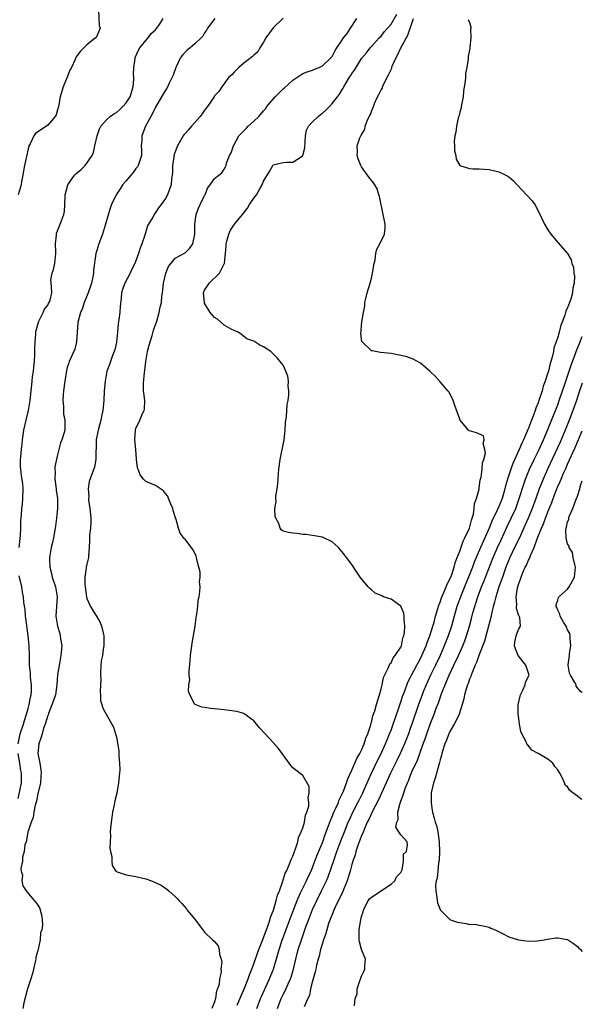
# Model space of a CAD drawing. Units: inches. Extents: x 2613000 to 2616000, y 1503000 to 1506000.
# Drawn here: x 2615885 to 2616000, y 1504472 to 1504673 of the extents above; entities that cross this region are included whole.
import ezdxf

# ---------------------------------------------------------------- set-up
doc = ezdxf.new("R2010")
doc.units = ezdxf.units.IN
doc.header["$MEASUREMENT"] = 0
doc.layers.add('LD26131503_2ft', color=205, linetype='Continuous')

msp = doc.modelspace()

# ---------------------------------------------------------------- linework, layer by layer
at = {"layer": 'LD26131503_2ft'}
for points, elevation in [([(2615901.35, 1504674.65), (2615901.52, 1504671.52), (2615901.73, 1504671), (2615901, 1504669.35), (2615900.88, 1504669.12), (2615900.77, 1504669), (2615899, 1504667.58), (2615897.69, 1504666.31), (2615897, 1504665.4), (2615896.84, 1504665.16), (2615896.6, 1504664.6), (2615895.84, 1504663), (2615895.55, 1504662.45), (2615894.98, 1504660.98), (2615894.17, 1504659), (2615893.88, 1504658.12), (2615893.55, 1504657), (2615893.18, 1504655), (2615893, 1504654.31), (2615892.7, 1504653.3), (2615892.56, 1504653), (2615891, 1504651.21), (2615888.51, 1504649.49), (2615888.16, 1504649), (2615887.4, 1504647.4), (2615887.18, 1504647), (2615887.14, 1504646.86), (2615887, 1504646.38), (2615886.27, 1504643), (2615886.1, 1504641.9), (2615885.91, 1504641), (2615885.69, 1504639.69), (2615885.59, 1504639), (2615885, 1504637)], 7846), ([(2615885.17, 1504565), (2615885.48, 1504567.48), (2615885.55, 1504569), (2615885.56, 1504570.44), (2615885.67, 1504571.67), (2615885.73, 1504573), (2615885.87, 1504573.87), (2615885.97, 1504575), (2615886.03, 1504577), (2615885.92, 1504578.08), (2615885.64, 1504579.64), (2615885.51, 1504581), (2615885.49, 1504581.49), (2615885.49, 1504583), (2615885.52, 1504583.52), (2615885.66, 1504585), (2615885.8, 1504586.2), (2615885.87, 1504587), (2615886.16, 1504589), (2615886.59, 1504591), (2615887.06, 1504593), (2615887.4, 1504595), (2615887.62, 1504597), (2615887.79, 1504598.21), (2615887.84, 1504599), (2615887.94, 1504599.94), (2615888.11, 1504601), (2615888.2, 1504601.8), (2615888.31, 1504603), (2615888.41, 1504604.41), (2615888.41, 1504605), (2615888.38, 1504605.62), (2615888.46, 1504607), (2615888.62, 1504608.62), (2615888.62, 1504609), (2615888.67, 1504609.33), (2615889.1, 1504611), (2615889.22, 1504611.22), (2615890.1, 1504613), (2615890.36, 1504613.64), (2615891, 1504614.5), (2615891.17, 1504614.83), (2615891.31, 1504615), (2615891.5, 1504615.5), (2615891.83, 1504617), (2615891.77, 1504618.23), (2615891.68, 1504619), (2615891.66, 1504619.66), (2615891.94, 1504621), (2615892.22, 1504621.78), (2615892.45, 1504623), (2615892.68, 1504625), (2615892.64, 1504625.36), (2615892.62, 1504627), (2615892.79, 1504628.79), (2615892.78, 1504629), (2615892.83, 1504629.17), (2615893, 1504629.62), (2615893.57, 1504631), (2615893.86, 1504631.86), (2615894.31, 1504633), (2615894.41, 1504633.59), (2615894.53, 1504635), (2615894.56, 1504636.56), (2615894.58, 1504637), (2615895.08, 1504639), (2615896.5, 1504641), (2615896.75, 1504641.25), (2615897.84, 1504642.16), (2615898.65, 1504643), (2615899, 1504643.43), (2615900.09, 1504645), (2615900.36, 1504645.64), (2615900.6, 1504647), (2615901.06, 1504649), (2615901.56, 1504650.44), (2615901.83, 1504651), (2615903, 1504652.31), (2615903.72, 1504653), (2615904.48, 1504653.52), (2615905, 1504653.82), (2615905.66, 1504654.34), (2615906.32, 1504655), (2615907, 1504655.77), (2615907.81, 1504657), (2615908.42, 1504659), (2615908.56, 1504660.56), (2615908.55, 1504661), (2615908.48, 1504661.52), (2615908.54, 1504663), (2615908.83, 1504664.83), (2615908.84, 1504665), (2615909.49, 1504666.51), (2615909.81, 1504667), (2615911, 1504668.47), (2615911.46, 1504669), (2615912.1, 1504669.9), (2615913, 1504670.65), (2615913.78, 1504671.78), (2615914.52, 1504673)], 7844), ([(2615925.07, 1504673), (2615923.6, 1504671), (2615923.41, 1504670.59), (2615923, 1504670.04), (2615922.62, 1504669.38), (2615922.29, 1504669), (2615921, 1504667.8), (2615920.08, 1504667), (2615919.47, 1504666.53), (2615919, 1504666.1), (2615918.48, 1504665.52), (2615918.1, 1504665), (2615917.24, 1504663.24), (2615917.11, 1504663), (2615916.58, 1504661.42), (2615916.41, 1504661), (2615915.77, 1504659.77), (2615915.28, 1504658.72), (2615915, 1504658.37), (2615914.24, 1504657), (2615913, 1504654.91), (2615912.39, 1504653.61), (2615912.01, 1504653), (2615910.93, 1504651), (2615910.18, 1504649), (2615910.17, 1504648.17), (2615910.07, 1504647), (2615910.13, 1504646.13), (2615910.11, 1504645), (2615909.47, 1504643), (2615909.29, 1504642.71), (2615909, 1504642.36), (2615908.42, 1504641.58), (2615907.98, 1504641), (2615907, 1504639.82), (2615906.23, 1504639), (2615905.76, 1504638.24), (2615904.95, 1504637), (2615904.02, 1504635), (2615903.71, 1504634.29), (2615902.78, 1504631), (2615902.17, 1504629), (2615901.43, 1504627), (2615901, 1504625.64), (2615900.82, 1504625), (2615900.36, 1504621.64), (2615900.35, 1504621), (2615900.24, 1504620.24), (2615899.93, 1504619), (2615899.28, 1504617), (2615898.46, 1504615), (2615898.11, 1504613.89), (2615897.67, 1504613), (2615897.2, 1504611.2), (2615897.17, 1504611), (2615897.17, 1504610.83), (2615897.01, 1504609), (2615896.89, 1504607), (2615896.53, 1504605.47), (2615895.38, 1504603), (2615895.29, 1504602.71), (2615895, 1504601.73), (2615894.85, 1504601.15), (2615894.52, 1504599), (2615894.23, 1504597), (2615894.16, 1504596.16), (2615894.1, 1504595), (2615894.23, 1504593.77), (2615894.26, 1504592.26), (2615894.52, 1504591), (2615894.48, 1504590.48), (2615894.47, 1504589), (2615894.31, 1504588.31), (2615893.9, 1504587), (2615893.62, 1504586.38), (2615893.28, 1504585), (2615893, 1504583.95), (2615892.49, 1504581.51), (2615892.47, 1504581), (2615892.5, 1504580.5), (2615892.45, 1504579), (2615892.73, 1504577), (2615892.73, 1504576.73), (2615892.98, 1504575), (2615892.98, 1504573.02), (2615892.8, 1504571), (2615892.59, 1504569.41), (2615892.56, 1504569), (2615892.18, 1504567), (2615891.96, 1504566.04), (2615891.69, 1504565), (2615891.35, 1504563), (2615891.35, 1504562.65), (2615891.43, 1504561), (2615891.76, 1504559.76), (2615891.93, 1504559), (2615892.6, 1504557), (2615892.95, 1504555), (2615892.66, 1504551), (2615892.98, 1504549), (2615893.48, 1504547.48), (2615893.57, 1504547), (2615893.63, 1504546.37), (2615893.86, 1504545), (2615893.71, 1504543), (2615893.39, 1504541.39), (2615893.02, 1504539.02), (2615892.88, 1504537), (2615892.57, 1504535), (2615892.21, 1504533.79), (2615891.15, 1504531.15), (2615891.08, 1504530.92), (2615891, 1504530.72), (2615890.49, 1504529), (2615890.18, 1504528.18), (2615889.86, 1504527), (2615889.7, 1504526.3), (2615889.2, 1504525), (2615889.02, 1504522.98), (2615889.4, 1504521), (2615889.64, 1504519.64), (2615889.65, 1504519), (2615889.64, 1504518.36), (2615889.52, 1504517), (2615889.05, 1504515.05), (2615889.04, 1504514.96), (2615889, 1504514.85), (2615888.71, 1504513.29), (2615888.43, 1504512.43), (2615888.17, 1504511), (2615888.05, 1504509.95), (2615887.62, 1504509), (2615887, 1504507.18), (2615886.96, 1504507), (2615886.71, 1504505.29), (2615886.59, 1504505), (2615886.36, 1504504.36), (2615886.22, 1504503), (2615885.85, 1504501.85), (2615885.87, 1504501), (2615885.51, 1504499.51), (2615885.61, 1504499), (2615885.85, 1504498.15), (2615885.74, 1504497), (2615885.97, 1504495.97), (2615886.65, 1504495), (2615886.78, 1504494.78), (2615888.26, 1504493), (2615888.61, 1504492.61), (2615889, 1504492.06), (2615889.37, 1504491.37), (2615889.44, 1504491), (2615889.84, 1504489.84), (2615889.85, 1504489), (2615889.97, 1504487.97), (2615889.8, 1504487), (2615889.57, 1504486.43), (2615889.45, 1504485), (2615889.05, 1504483.05), (2615889, 1504482.83), (2615888.57, 1504481.43), (2615888.56, 1504481), (2615888.48, 1504480.48), (2615887.88, 1504478.12), (2615887.55, 1504477), (2615886.9, 1504475), (2615886.15, 1504472.15), (2615885.96, 1504471)], 7842), ([(2615939, 1504673.01), (2615937, 1504671.1), (2615935.5, 1504669), (2615935, 1504668.14), (2615934.23, 1504667), (2615933.82, 1504666.18), (2615933, 1504665.46), (2615932.79, 1504665.21), (2615931, 1504663.85), (2615930, 1504663), (2615929.52, 1504662.48), (2615929, 1504662), (2615928.53, 1504661.47), (2615927.92, 1504661), (2615926.51, 1504659), (2615925.9, 1504658.1), (2615925, 1504657.16), (2615924.93, 1504657), (2615923.59, 1504655), (2615923.33, 1504654.67), (2615923, 1504654.3), (2615922.47, 1504653.53), (2615922.06, 1504653), (2615921, 1504651.72), (2615920.3, 1504651), (2615919.74, 1504650.26), (2615919, 1504649.48), (2615918.78, 1504649.22), (2615918.6, 1504649), (2615918.1, 1504648.1), (2615917.45, 1504647), (2615917, 1504645.8), (2615916.81, 1504645.19), (2615916.48, 1504643), (2615916.47, 1504641.53), (2615916.38, 1504641), (2615916.23, 1504640.23), (2615916.15, 1504639), (2615915.85, 1504638.15), (2615915.4, 1504637), (2615915, 1504636.25), (2615914.16, 1504635), (2615913.63, 1504634.37), (2615913, 1504633.39), (2615912.82, 1504633.18), (2615912.45, 1504632.46), (2615911.56, 1504631), (2615911.36, 1504630.64), (2615910.79, 1504628.79), (2615910.19, 1504627), (2615909.87, 1504626.13), (2615909.51, 1504625), (2615909, 1504623.55), (2615908.76, 1504623), (2615908.16, 1504621.84), (2615907.79, 1504621), (2615906.76, 1504619), (2615906.29, 1504617.71), (2615906.07, 1504617), (2615906, 1504616), (2615905.78, 1504614.22), (2615905.69, 1504613), (2615905.49, 1504611.49), (2615905.34, 1504610.66), (2615905.22, 1504609), (2615905.05, 1504606.95), (2615904.66, 1504605.34), (2615904.57, 1504605), (2615904.24, 1504604.24), (2615903.8, 1504603), (2615903.62, 1504602.38), (2615903.08, 1504601), (2615903, 1504600.61), (2615902.7, 1504599), (2615902.54, 1504597), (2615902.44, 1504595), (2615902.29, 1504593.71), (2615902.24, 1504593), (2615902.07, 1504592.07), (2615901.85, 1504591), (2615901.31, 1504589), (2615900.91, 1504587), (2615900.89, 1504585.11), (2615900.85, 1504584.85), (2615900.85, 1504583), (2615900.58, 1504581.42), (2615899.98, 1504579.98), (2615899.48, 1504578.52), (2615899.24, 1504577), (2615899.42, 1504575.42), (2615899.34, 1504575), (2615899.33, 1504574.67), (2615899.62, 1504573), (2615899.75, 1504571.75), (2615899.8, 1504571), (2615899.82, 1504570.18), (2615899.72, 1504569), (2615899.55, 1504567.55), (2615899.53, 1504567), (2615899.54, 1504566.46), (2615899.46, 1504565), (2615899.3, 1504563.3), (2615899.31, 1504563), (2615899.28, 1504562.72), (2615899, 1504561.61), (2615898.87, 1504561), (2615898.86, 1504560.86), (2615898.58, 1504559), (2615898.58, 1504557.42), (2615898.62, 1504557), (2615898.9, 1504555), (2615899, 1504554.64), (2615899.7, 1504553), (2615900.19, 1504552.19), (2615900.95, 1504551), (2615901.72, 1504549.72), (2615901.99, 1504549), (2615902.21, 1504548.21), (2615902.43, 1504547), (2615902.44, 1504545), (2615902.3, 1504544.3), (2615902.16, 1504543), (2615901.93, 1504541.93), (2615901.74, 1504539.74), (2615901.76, 1504539), (2615901.86, 1504538.14), (2615901.8, 1504537), (2615901.67, 1504535.67), (2615901.79, 1504535), (2615901.79, 1504533.79), (2615902.05, 1504533), (2615902.26, 1504532.26), (2615904.4, 1504528.4), (2615904.83, 1504527), (2615905, 1504526.39), (2615905.5, 1504523.5), (2615905.5, 1504522.5), (2615905.66, 1504521), (2615905.69, 1504519.69), (2615905.64, 1504519), (2615905.58, 1504518.42), (2615905.46, 1504517), (2615905.09, 1504514.91), (2615904.67, 1504513.33), (2615904.54, 1504512.54), (2615904.21, 1504511), (2615904.08, 1504509.92), (2615903.93, 1504509), (2615903.79, 1504507.79), (2615903.77, 1504507), (2615903.82, 1504506.18), (2615903.72, 1504505), (2615903.66, 1504503.66), (2615903.78, 1504503), (2615904.05, 1504501.95), (2615904.06, 1504501), (2615904.16, 1504500.16), (2615904.91, 1504499), (2615905, 1504498.89), (2615905.15, 1504498.85), (2615907, 1504498.22), (2615909, 1504497.89), (2615911, 1504497.41), (2615912.16, 1504497), (2615912.77, 1504496.77), (2615914.12, 1504496.12), (2615915.32, 1504495.32), (2615915.7, 1504495), (2615917, 1504493.8), (2615917.4, 1504493.4), (2615917.76, 1504493), (2615918.37, 1504492.37), (2615919.28, 1504491.28), (2615919.47, 1504491), (2615921, 1504489.19), (2615923, 1504486.57), (2615924.6, 1504485), (2615925, 1504484.63), (2615925.76, 1504483.76), (2615925.96, 1504483), (2615926.02, 1504481.98), (2615926.39, 1504481), (2615926.52, 1504480.52), (2615926.33, 1504479), (2615926.37, 1504478.37), (2615926.03, 1504477), (2615925.95, 1504475.95), (2615925.64, 1504475), (2615925.44, 1504474.56), (2615925.2, 1504473), (2615925, 1504472.35), (2615924.49, 1504471)], 7840), ([(2615929.64, 1504471.64), (2615930.43, 1504473.57), (2615931.14, 1504475.14), (2615931.88, 1504477), (2615932.16, 1504477.84), (2615932.62, 1504479), (2615933, 1504480.05), (2615933.75, 1504482.25), (2615934.02, 1504483), (2615935, 1504485.38), (2615935.43, 1504486.57), (2615935.6, 1504487), (2615935.97, 1504487.97), (2615936.29, 1504489), (2615936.41, 1504489.58), (2615937.01, 1504491.01), (2615937.61, 1504493), (2615937.88, 1504494.12), (2615938.24, 1504495), (2615938.96, 1504496.96), (2615939.44, 1504498.56), (2615939.68, 1504499), (2615940.27, 1504500.27), (2615940.52, 1504501), (2615940.62, 1504501.38), (2615941, 1504502.08), (2615941.33, 1504503), (2615941.56, 1504503.56), (2615941.98, 1504505), (2615942.13, 1504505.87), (2615942.7, 1504507), (2615943, 1504507.81), (2615943.33, 1504509), (2615943.58, 1504510.42), (2615943.85, 1504511), (2615944.23, 1504512.23), (2615944.26, 1504513), (2615944.08, 1504513.92), (2615944.33, 1504515), (2615944.29, 1504516.29), (2615943, 1504518.52), (2615942.74, 1504518.74), (2615941.58, 1504519.58), (2615941, 1504520.08), (2615940.56, 1504520.56), (2615940.27, 1504521), (2615939, 1504522.72), (2615938.81, 1504523), (2615938.05, 1504524.05), (2615937, 1504525.26), (2615935.32, 1504527), (2615934.21, 1504528.21), (2615933, 1504529.66), (2615931.09, 1504531.09), (2615931, 1504531.13), (2615929.55, 1504531.55), (2615929, 1504531.65), (2615927, 1504531.92), (2615925, 1504532.12), (2615924.19, 1504532.19), (2615923, 1504532.36), (2615922.45, 1504532.45), (2615921.05, 1504533), (2615921, 1504533.02), (2615920, 1504535), (2615919.72, 1504535.72), (2615919.81, 1504537), (2615919.96, 1504538.04), (2615919.84, 1504539), (2615919.82, 1504539.82), (2615920.06, 1504541.94), (2615920.13, 1504543), (2615920.46, 1504545.54), (2615921.06, 1504549), (2615921.28, 1504550.72), (2615921.41, 1504551.41), (2615921.59, 1504553), (2615921.71, 1504554.29), (2615921.86, 1504555), (2615922.03, 1504556.03), (2615922.06, 1504557), (2615921.97, 1504558.03), (2615922.08, 1504559), (2615922.06, 1504560.06), (2615921.85, 1504561), (2615921.42, 1504562.58), (2615921.35, 1504563), (2615921.28, 1504563.28), (2615921, 1504563.87), (2615920.6, 1504564.6), (2615919, 1504566.7), (2615918.86, 1504566.86), (2615917.98, 1504567.98), (2615917.68, 1504569), (2615917.23, 1504570.77), (2615917.09, 1504571.09), (2615916.57, 1504572.57), (2615916.51, 1504573), (2615916.11, 1504573.89), (2615915.65, 1504575), (2615915.52, 1504575.53), (2615915, 1504576.08), (2615914.61, 1504576.61), (2615914.01, 1504577), (2615913, 1504577.69), (2615911.83, 1504578.17), (2615911, 1504578.53), (2615910.51, 1504579), (2615909.85, 1504579.85), (2615909.43, 1504581), (2615909.29, 1504581.29), (2615909.12, 1504583), (2615909.08, 1504583.08), (2615908.98, 1504585.02), (2615908.8, 1504587), (2615908.88, 1504589), (2615909, 1504589.34), (2615909.8, 1504591), (2615910.36, 1504592.36), (2615910.67, 1504593), (2615910.72, 1504593.28), (2615910.78, 1504595), (2615910.59, 1504596.59), (2615910.56, 1504597), (2615910.53, 1504598.53), (2615910.74, 1504600.74), (2615910.82, 1504601.18), (2615911.03, 1504603), (2615911.37, 1504605), (2615911.66, 1504606.34), (2615912.29, 1504608.29), (2615912.61, 1504609.39), (2615913.24, 1504611.24), (2615913.76, 1504613), (2615913.95, 1504614.05), (2615914.21, 1504615), (2615914.3, 1504616.3), (2615914.38, 1504617), (2615914.48, 1504617.52), (2615914.59, 1504619), (2615915.07, 1504621), (2615915.66, 1504622.34), (2615917, 1504624.1), (2615919, 1504625.14), (2615919.93, 1504626.07), (2615920.58, 1504627), (2615921, 1504629), (2615921.02, 1504631), (2615921.29, 1504633), (2615921.75, 1504634.25), (2615922.12, 1504635), (2615923, 1504636.88), (2615923.08, 1504637), (2615923.62, 1504638.38), (2615924.15, 1504639), (2615925, 1504640.33), (2615925.89, 1504641), (2615926.5, 1504641.5), (2615927, 1504642.24), (2615927.28, 1504642.72), (2615927.39, 1504643), (2615927.48, 1504643.48), (2615928.07, 1504645), (2615928.41, 1504645.59), (2615928.86, 1504647), (2615930, 1504649), (2615931, 1504650.08), (2615931.47, 1504650.53), (2615931.88, 1504651), (2615933, 1504652.03), (2615934.03, 1504653), (2615935, 1504654.13), (2615935.44, 1504654.56), (2615935.7, 1504655), (2615937.37, 1504657), (2615939, 1504658.61), (2615939.23, 1504658.77), (2615941, 1504660.39), (2615943, 1504661.73), (2615943.88, 1504662.12), (2615945, 1504662.4), (2615945.39, 1504662.61), (2615946.38, 1504663), (2615947, 1504663.29), (2615948.81, 1504665), (2615949, 1504665.22), (2615949.59, 1504666.41), (2615949.97, 1504667), (2615951, 1504668.47), (2615951.32, 1504669), (2615952.06, 1504669.94), (2615952.76, 1504671), (2615954, 1504673)], 7838), ([(2615933.63, 1504471), (2615934.41, 1504473), (2615934.58, 1504473.42), (2615935.21, 1504474.79), (2615936.26, 1504477), (2615937, 1504478.88), (2615937.05, 1504479), (2615937.93, 1504482.07), (2615938.17, 1504483), (2615938.74, 1504484.74), (2615940.5, 1504489.5), (2615941.87, 1504493), (2615942.57, 1504494.57), (2615942.74, 1504495), (2615943.74, 1504497), (2615944.14, 1504497.86), (2615944.7, 1504499), (2615945, 1504499.73), (2615945.48, 1504501), (2615945.87, 1504502.13), (2615947.07, 1504505), (2615947.56, 1504506.44), (2615948.27, 1504508.27), (2615948.64, 1504509.36), (2615949, 1504510.12), (2615949.36, 1504511), (2615949.71, 1504511.71), (2615950.28, 1504513), (2615950.46, 1504513.54), (2615951, 1504514.6), (2615951.29, 1504515.29), (2615951.91, 1504517), (2615952.17, 1504517.83), (2615953, 1504519.59), (2615953.64, 1504521), (2615954.03, 1504521.97), (2615954.65, 1504523), (2615955, 1504523.71), (2615955.56, 1504525), (2615955.89, 1504526.12), (2615956.28, 1504527), (2615956.88, 1504528.88), (2615956.92, 1504529.08), (2615957, 1504529.31), (2615957.32, 1504530.68), (2615957.69, 1504531.69), (2615958.04, 1504533), (2615958.55, 1504534.55), (2615958.65, 1504535), (2615959, 1504536.18), (2615959.21, 1504537), (2615959.5, 1504538.5), (2615960.52, 1504540.52), (2615960.73, 1504541.27), (2615961, 1504541.49), (2615961.45, 1504542.55), (2615961.88, 1504543), (2615963, 1504544.7), (2615963.14, 1504545), (2615963.43, 1504546.57), (2615963.62, 1504547), (2615963.78, 1504547.78), (2615963.82, 1504549), (2615963.67, 1504550.33), (2615963.71, 1504551), (2615963.63, 1504551.63), (2615963, 1504553.04), (2615961, 1504554.5), (2615959.49, 1504555), (2615959.14, 1504555.14), (2615959, 1504555.22), (2615957.74, 1504555.74), (2615957, 1504556.38), (2615956.65, 1504556.65), (2615956.33, 1504557), (2615954.74, 1504559), (2615954.03, 1504560.03), (2615953, 1504561.56), (2615951.95, 1504563), (2615951.52, 1504563.52), (2615951, 1504564.23), (2615950.64, 1504564.64), (2615950.29, 1504565), (2615949.62, 1504565.62), (2615949, 1504566.17), (2615947.32, 1504567), (2615947, 1504567.13), (2615945.42, 1504567.42), (2615943.66, 1504567.66), (2615943, 1504567.7), (2615941.88, 1504567.88), (2615941, 1504567.93), (2615940.08, 1504568.08), (2615939, 1504568.39), (2615938.63, 1504568.63), (2615938.43, 1504569), (2615938.1, 1504569.9), (2615937.5, 1504571), (2615937.37, 1504571.36), (2615937.33, 1504573), (2615937.59, 1504574.41), (2615937.54, 1504575), (2615937.54, 1504575.54), (2615937.8, 1504577), (2615937.96, 1504578.04), (2615937.99, 1504579), (2615938.05, 1504580.05), (2615938.16, 1504581), (2615938.42, 1504583), (2615939.22, 1504587), (2615939.44, 1504589), (2615939.49, 1504590.51), (2615939.55, 1504591), (2615939.67, 1504591.67), (2615939.81, 1504594.19), (2615940.01, 1504595), (2615940.19, 1504596.19), (2615940.18, 1504597), (2615940.03, 1504597.97), (2615940.07, 1504599), (2615939.97, 1504599.97), (2615939.56, 1504601), (2615939, 1504602.23), (2615937.76, 1504603.76), (2615937, 1504604.56), (2615936.49, 1504605), (2615935, 1504606), (2615934.29, 1504606.29), (2615933.23, 1504607), (2615933, 1504607.11), (2615931.64, 1504607.64), (2615930.5, 1504608.51), (2615929.82, 1504609), (2615929, 1504609.32), (2615928.39, 1504609.61), (2615927, 1504610.4), (2615925.63, 1504611.63), (2615925, 1504611.99), (2615924.54, 1504612.54), (2615924.12, 1504613), (2615923, 1504614.91), (2615922.96, 1504615), (2615922.77, 1504617), (2615923, 1504617.52), (2615923.6, 1504618.4), (2615923.91, 1504619), (2615926.01, 1504621), (2615927, 1504622.9), (2615927.05, 1504622.95), (2615927.04, 1504623.04), (2615927.27, 1504625), (2615927.41, 1504626.59), (2615927.4, 1504627), (2615927.56, 1504627.56), (2615927.91, 1504629), (2615928.25, 1504629.75), (2615929.09, 1504631), (2615930.71, 1504633), (2615931.76, 1504634.24), (2615932.14, 1504635), (2615933, 1504636.29), (2615933.55, 1504637), (2615934.23, 1504638.23), (2615934.71, 1504639), (2615935, 1504639.8), (2615936.22, 1504641.78), (2615936.91, 1504643), (2615937, 1504643.09), (2615939, 1504643.61), (2615939.67, 1504643.67), (2615941, 1504643.63), (2615942.86, 1504644.86), (2615943, 1504644.94), (2615943.03, 1504645), (2615943.42, 1504646.58), (2615943.6, 1504649), (2615943.79, 1504650.21), (2615944.17, 1504651), (2615945, 1504651.92), (2615946.15, 1504653), (2615946.61, 1504653.39), (2615947, 1504653.67), (2615947.72, 1504654.28), (2615948.43, 1504655), (2615949, 1504655.63), (2615950.08, 1504657), (2615950.48, 1504657.52), (2615951, 1504658.38), (2615951.26, 1504658.74), (2615951.38, 1504659), (2615951.85, 1504659.85), (2615952.55, 1504661), (2615952.74, 1504661.26), (2615953, 1504661.74), (2615953.55, 1504662.45), (2615955, 1504664.78), (2615956.01, 1504665.99), (2615956.77, 1504667), (2615957, 1504667.28), (2615958.6, 1504669), (2615959, 1504669.39), (2615959.68, 1504670.32), (2615960.31, 1504671), (2615961, 1504671.8), (2615962.16, 1504673.84)], 7836), ([(2615937.85, 1504471), (2615938.61, 1504473), (2615939, 1504473.82), (2615939.4, 1504474.6), (2615940.01, 1504476.01), (2615940.48, 1504477), (2615940.62, 1504477.38), (2615941.12, 1504479), (2615941.57, 1504481), (2615942.08, 1504483), (2615942.72, 1504485), (2615943.66, 1504487.66), (2615944.15, 1504489), (2615945, 1504491.17), (2615945.85, 1504493), (2615946.86, 1504495), (2615947.84, 1504497), (2615948.19, 1504497.81), (2615949.4, 1504501.4), (2615949.98, 1504503), (2615950.8, 1504505.2), (2615951.49, 1504507), (2615952.29, 1504509), (2615952.51, 1504509.49), (2615953.23, 1504511), (2615954.26, 1504513), (2615954.49, 1504513.51), (2615955.25, 1504515), (2615956.13, 1504517), (2615956.39, 1504517.61), (2615957.03, 1504519), (2615958.31, 1504521.69), (2615958.98, 1504523), (2615959.91, 1504525), (2615960.21, 1504525.79), (2615960.72, 1504527), (2615961, 1504527.75), (2615961.44, 1504529), (2615961.83, 1504530.17), (2615962.71, 1504532.71), (2615962.85, 1504533.15), (2615963, 1504533.55), (2615963.35, 1504534.65), (2615963.81, 1504535.81), (2615964.46, 1504537.54), (2615965, 1504538.58), (2615965.19, 1504539), (2615966.25, 1504541), (2615967, 1504542.38), (2615967.31, 1504543), (2615968.14, 1504545), (2615968.35, 1504545.65), (2615968.9, 1504547), (2615969.54, 1504549), (2615969.77, 1504549.77), (2615970.08, 1504551), (2615970.56, 1504552.56), (2615970.72, 1504553.28), (2615971, 1504553.89), (2615971.27, 1504554.73), (2615971.73, 1504555.73), (2615972.24, 1504557), (2615972.44, 1504557.56), (2615973, 1504558.54), (2615973.31, 1504559.31), (2615973.86, 1504561), (2615974.07, 1504561.93), (2615974.5, 1504563), (2615975, 1504564.29), (2615975.68, 1504566.32), (2615976.07, 1504567), (2615977.01, 1504569), (2615977.38, 1504570.62), (2615977.55, 1504571), (2615977.8, 1504571.8), (2615977.96, 1504573), (2615978, 1504574), (2615978.41, 1504575), (2615978.96, 1504576.96), (2615978.95, 1504577.05), (2615979, 1504577.2), (2615979.21, 1504578.79), (2615979.41, 1504579.41), (2615979.59, 1504581), (2615979.66, 1504582.34), (2615979.93, 1504583), (2615980.25, 1504584.25), (2615980.16, 1504585), (2615979.77, 1504586.23), (2615980.02, 1504587), (2615979.84, 1504587.84), (2615978.43, 1504588.43), (2615977, 1504588.83), (2615976.89, 1504588.89), (2615976.77, 1504589), (2615975.7, 1504590.3), (2615975.09, 1504591), (2615975.06, 1504591.06), (2615975, 1504591.19), (2615974.54, 1504592.54), (2615974.01, 1504593.99), (2615973.67, 1504595), (2615973.49, 1504595.49), (2615972.78, 1504596.78), (2615972.62, 1504597), (2615971, 1504598.86), (2615969.98, 1504599.98), (2615968.96, 1504600.96), (2615967, 1504602.64), (2615965.49, 1504603.49), (2615965, 1504603.67), (2615964, 1504604), (2615963, 1504604.23), (2615961, 1504604.59), (2615958.84, 1504604.84), (2615957.14, 1504605.14), (2615957, 1504605.18), (2615955.12, 1504607), (2615955.07, 1504607.07), (2615955, 1504607.51), (2615954.86, 1504608.86), (2615954.9, 1504609.1), (2615955, 1504610.49), (2615955.07, 1504610.93), (2615955.05, 1504611.05), (2615955.38, 1504613), (2615955.66, 1504614.34), (2615955.68, 1504615), (2615955.84, 1504615.84), (2615956.12, 1504617), (2615956.73, 1504619), (2615957, 1504619.97), (2615957.25, 1504621), (2615957.55, 1504623), (2615957.76, 1504623.76), (2615957.93, 1504625), (2615958.09, 1504625.91), (2615958.73, 1504627), (2615959.7, 1504629), (2615959.81, 1504630.19), (2615959.83, 1504631), (2615959.66, 1504631.66), (2615959.41, 1504633), (2615958.67, 1504636.67), (2615958.52, 1504637), (2615958.19, 1504638.19), (2615957.68, 1504639), (2615957.44, 1504639.44), (2615956.53, 1504640.53), (2615955, 1504642.71), (2615954.86, 1504643), (2615954.32, 1504644.32), (2615954.1, 1504645), (2615954.19, 1504645.81), (2615954.09, 1504647), (2615954.62, 1504648.62), (2615954.82, 1504649), (2615954.91, 1504649.09), (2615955, 1504649.33), (2615955.65, 1504650.35), (2615955.73, 1504651), (2615956.12, 1504652.12), (2615956.58, 1504653), (2615956.73, 1504653.27), (2615957, 1504654.01), (2615957.4, 1504655), (2615957.64, 1504655.64), (2615958.27, 1504657), (2615958.54, 1504657.46), (2615959, 1504658.4), (2615959.24, 1504658.76), (2615959.29, 1504659), (2615959.49, 1504659.49), (2615960.52, 1504661.48), (2615961, 1504662.6), (2615961.14, 1504662.86), (2615961.17, 1504663), (2615961.27, 1504663.27), (2615962.04, 1504665), (2615962.37, 1504665.63), (2615963.02, 1504667.02), (2615964.4, 1504669.6), (2615965.59, 1504673)], 7834), ([(2615976.74, 1504672.74), (2615977, 1504672.14), (2615977.29, 1504671.29), (2615977.29, 1504671), (2615977.22, 1504670.78), (2615977.28, 1504669), (2615977.09, 1504667.09), (2615977.05, 1504666.95), (2615977, 1504666.54), (2615976.72, 1504665.28), (2615976.74, 1504664.74), (2615976.46, 1504663), (2615976.22, 1504661.78), (2615976.2, 1504661), (2615976.15, 1504660.15), (2615975.81, 1504658.19), (2615975.68, 1504657), (2615975.35, 1504655.35), (2615975.3, 1504655), (2615975.28, 1504654.72), (2615975, 1504653.84), (2615974.8, 1504653), (2615974.72, 1504652.72), (2615974.36, 1504651), (2615974.25, 1504649.75), (2615974.01, 1504649), (2615973.88, 1504647.88), (2615973.95, 1504647), (2615973.96, 1504645.96), (2615974.24, 1504645), (2615974.26, 1504644.26), (2615975, 1504642.97), (2615977, 1504642.36), (2615977.67, 1504642.33), (2615979, 1504642.32), (2615981, 1504642.14), (2615983, 1504641.68), (2615984.44, 1504641), (2615984.8, 1504640.8), (2615985, 1504640.67), (2615985.89, 1504639.89), (2615986.71, 1504639), (2615988.65, 1504637), (2615989.76, 1504635.76), (2615990.31, 1504635), (2615991, 1504633.75), (2615992.29, 1504631), (2615993, 1504629.83), (2615993.57, 1504629), (2615995, 1504627.25), (2615997, 1504625), (2615997.75, 1504623.75), (2615997.9, 1504623), (2615998.24, 1504622.24), (2615998.29, 1504621), (2615998.43, 1504620.43), (2615998.34, 1504619), (2615998.04, 1504617.96), (2615998.03, 1504617), (2615997.68, 1504615.68), (2615997.4, 1504615), (2615997, 1504613.94), (2615996.66, 1504613.34), (2615996.6, 1504613), (2615996.47, 1504612.47), (2615995.88, 1504611), (2615995.61, 1504610.39), (2615995.29, 1504609), (2615995, 1504607.96), (2615994.68, 1504607), (2615994.23, 1504605.77), (2615994.11, 1504605), (2615993.88, 1504603.88), (2615993.6, 1504603), (2615993.44, 1504602.56), (2615993.1, 1504601), (2615993, 1504600.66), (2615992.45, 1504599), (2615992.04, 1504597.96), (2615991.79, 1504597), (2615991.24, 1504595.24), (2615991, 1504594.58), (2615990.52, 1504593.48), (2615990.4, 1504593), (2615990.06, 1504592.06), (2615989.62, 1504591), (2615989, 1504589.38), (2615988.88, 1504589.12), (2615988.76, 1504588.76), (2615988.03, 1504587), (2615987.7, 1504586.3), (2615987.16, 1504585), (2615985.83, 1504582.17), (2615985.42, 1504581), (2615984.77, 1504579), (2615984.37, 1504577.63), (2615984.24, 1504577), (2615983.65, 1504575), (2615983, 1504573.43), (2615982.65, 1504572.65), (2615981.57, 1504570.43), (2615981, 1504569), (2615980.14, 1504567), (2615979.24, 1504565), (2615978.38, 1504563), (2615977.98, 1504562.02), (2615977.62, 1504561), (2615976.82, 1504559), (2615976.28, 1504557.72), (2615975.29, 1504555.29), (2615974.45, 1504553), (2615973.86, 1504551), (2615973.3, 1504549), (2615972.64, 1504547), (2615971.86, 1504545), (2615970.99, 1504543), (2615970.05, 1504541), (2615969.05, 1504539), (2615968.14, 1504537), (2615967.55, 1504535.55), (2615967.33, 1504535), (2615966.6, 1504533), (2615965.25, 1504529), (2615965, 1504528.29), (2615964.54, 1504527), (2615963.77, 1504525), (2615962.89, 1504523), (2615962.28, 1504521.72), (2615960.91, 1504519), (2615960, 1504517), (2615958.46, 1504513.54), (2615957.22, 1504511.22), (2615957, 1504510.78), (2615956.45, 1504509.55), (2615956.16, 1504509), (2615955.52, 1504507.52), (2615955.23, 1504506.77), (2615955, 1504506.25), (2615954.67, 1504505.33), (2615954.25, 1504504.25), (2615953.83, 1504503), (2615953.68, 1504502.31), (2615953.19, 1504501), (2615953, 1504500.37), (2615952.64, 1504499), (2615952.28, 1504497.72), (2615952.04, 1504497), (2615951.4, 1504495.4), (2615951.18, 1504494.82), (2615949.64, 1504491.64), (2615949.35, 1504491), (2615949, 1504490.15), (2615948.69, 1504489.31), (2615948.55, 1504489), (2615948.29, 1504488.29), (2615947.9, 1504487), (2615947.74, 1504486.26), (2615947.23, 1504485), (2615947, 1504484.32), (2615946.61, 1504483), (2615946.36, 1504481.64), (2615946.12, 1504481), (2615945.81, 1504479.81), (2615945.68, 1504479), (2615945.57, 1504478.43), (2615945, 1504476.56), (2615944.62, 1504475), (2615944.35, 1504473.65), (2615944.02, 1504473), (2615943.29, 1504471.29)], 7832), ([(2615953.54, 1504471.54), (2615953.69, 1504473), (2615954.07, 1504473.93), (2615954.11, 1504475), (2615954.62, 1504476.62), (2615954.87, 1504477.13), (2615955, 1504477.58), (2615955.49, 1504478.51), (2615955.66, 1504479), (2615955.68, 1504479.68), (2615955.78, 1504481), (2615955, 1504482.98), (2615954.6, 1504484.6), (2615954.52, 1504485), (2615954.54, 1504485.46), (2615954.49, 1504487), (2615954.75, 1504488.75), (2615955, 1504489.75), (2615955.31, 1504490.69), (2615955.38, 1504491), (2615956.37, 1504493), (2615956.63, 1504493.37), (2615957, 1504493.71), (2615961, 1504496.31), (2615961.81, 1504497), (2615962.15, 1504497.85), (2615963, 1504498.72), (2615963.16, 1504499), (2615963.29, 1504499.29), (2615963.58, 1504501), (2615963.56, 1504502.44), (2615964.13, 1504503), (2615964.39, 1504504.39), (2615964.28, 1504505), (2615963, 1504506.37), (2615962.63, 1504507), (2615961.96, 1504507.96), (2615962.18, 1504509), (2615962.44, 1504509.56), (2615962.41, 1504511), (2615962.84, 1504512.84), (2615962.93, 1504513.07), (2615963, 1504513.29), (2615963.51, 1504514.49), (2615963.59, 1504515), (2615963.86, 1504515.86), (2615964.33, 1504517), (2615964.55, 1504517.45), (2615965, 1504518.6), (2615965.28, 1504519.28), (2615966.37, 1504521.63), (2615967.59, 1504525), (2615967.98, 1504526.02), (2615968.3, 1504527), (2615969, 1504528.98), (2615969.78, 1504531), (2615970.23, 1504532.23), (2615970.66, 1504533.34), (2615971, 1504534.36), (2615971.18, 1504534.82), (2615971.37, 1504535.37), (2615972.01, 1504537), (2615972.32, 1504537.68), (2615972.87, 1504539), (2615973.84, 1504541), (2615974.77, 1504543), (2615975.65, 1504545), (2615976.03, 1504545.97), (2615976.41, 1504547), (2615977.01, 1504549), (2615977.43, 1504550.57), (2615977.71, 1504551.71), (2615978.06, 1504553), (2615978.3, 1504553.7), (2615978.68, 1504555), (2615979.44, 1504557), (2615979.9, 1504558.1), (2615981.86, 1504563), (2615982.72, 1504565), (2615983.43, 1504566.57), (2615984.7, 1504569.3), (2615985.52, 1504571), (2615986.42, 1504573), (2615987.15, 1504575), (2615988.05, 1504577.95), (2615988.45, 1504579), (2615989.27, 1504581), (2615990.2, 1504583), (2615991.18, 1504585), (2615991.73, 1504586.27), (2615992.08, 1504587), (2615993, 1504589.12), (2615993.54, 1504590.46), (2615994.29, 1504592.29), (2615995, 1504594.12), (2615995.31, 1504595), (2615995.98, 1504597), (2615996.22, 1504597.78), (2615997, 1504600.01), (2615997.73, 1504602.27), (2615998.63, 1504604.63), (2615998.75, 1504605), (2615999.54, 1504607), (2615999.93, 1504607.93), (2616000, 1504608.11)], 7830), ([(2616000, 1504598.56), (2615999.46, 1504597), (2615998.79, 1504595), (2615998.09, 1504593), (2615997.34, 1504591), (2615996.54, 1504589), (2615995.47, 1504586.53), (2615992.88, 1504581), (2615991.99, 1504579), (2615991.2, 1504577), (2615990.5, 1504575), (2615989.77, 1504573), (2615988.94, 1504571), (2615988.36, 1504569.64), (2615987.1, 1504566.9), (2615986.18, 1504565), (2615985.25, 1504563), (2615984.44, 1504561), (2615983.71, 1504559), (2615983.55, 1504558.45), (2615983, 1504557), (2615982.36, 1504555), (2615982.11, 1504553.89), (2615981.86, 1504553), (2615981.51, 1504551.51), (2615981.41, 1504551), (2615980.9, 1504549), (2615980.07, 1504545.93), (2615978.92, 1504543), (2615978.44, 1504541.56), (2615978.16, 1504541), (2615977.52, 1504539.52), (2615977.34, 1504539), (2615977.28, 1504538.72), (2615977, 1504538.14), (2615976.72, 1504537.28), (2615976.59, 1504537), (2615976.37, 1504536.37), (2615976, 1504535), (2615975.86, 1504534.14), (2615975.52, 1504533), (2615974.88, 1504531), (2615974.26, 1504529.74), (2615973.86, 1504529), (2615973, 1504527.51), (2615972.77, 1504527), (2615972.29, 1504525.71), (2615971.99, 1504525), (2615971.5, 1504523.5), (2615971.36, 1504523), (2615971.31, 1504522.69), (2615971, 1504521.72), (2615970.86, 1504521.14), (2615970.72, 1504520.72), (2615970.02, 1504517.98), (2615969.65, 1504517), (2615969.26, 1504515.26), (2615969.22, 1504515), (2615969.22, 1504514.78), (2615969.17, 1504513), (2615969.4, 1504511.4), (2615969.47, 1504511), (2615969.83, 1504509.83), (2615970.03, 1504509), (2615970.29, 1504508.29), (2615970.58, 1504507), (2615970.85, 1504505), (2615970.84, 1504504.84), (2615970.89, 1504503), (2615970.83, 1504501.17), (2615970.67, 1504500.67), (2615970.52, 1504499), (2615970.43, 1504497.57), (2615970.21, 1504497), (2615970.06, 1504496.06), (2615970.12, 1504495), (2615970.36, 1504493.64), (2615970.38, 1504493), (2615970.5, 1504492.5), (2615971, 1504491.18), (2615971.09, 1504491), (2615973, 1504489.15), (2615973.32, 1504489), (2615974.58, 1504488.58), (2615975, 1504488.5), (2615976.32, 1504488.32), (2615977, 1504488.14), (2615978.15, 1504488.15), (2615979, 1504487.95), (2615979.82, 1504487.82), (2615981, 1504487.57), (2615981.36, 1504487.36), (2615982.23, 1504487), (2615982.76, 1504486.76), (2615983.71, 1504486.29), (2615985, 1504485.6), (2615987, 1504484.96), (2615989, 1504484.72), (2615990.8, 1504484.8), (2615992.23, 1504485), (2615992.88, 1504485.12), (2615994.63, 1504485.37), (2615995, 1504485.39), (2615997, 1504485.02), (2615998.23, 1504484.23), (2615999, 1504483.59), (2615999.3, 1504483.3), (2615999.63, 1504483), (2616000, 1504482.57)], 7828), ([(2616000, 1504513.61), (2615999.73, 1504513.73), (2615999, 1504514.32), (2615998.06, 1504515), (2615997.47, 1504515.47), (2615997, 1504516.19), (2615996.53, 1504516.53), (2615996.39, 1504517), (2615995.89, 1504518.11), (2615995.39, 1504519), (2615995, 1504519.65), (2615994.38, 1504520.38), (2615993.97, 1504521), (2615993, 1504521.82), (2615991, 1504523.01), (2615989.71, 1504523.71), (2615989, 1504524.59), (2615988.76, 1504524.76), (2615988.69, 1504525), (2615988.47, 1504525.53), (2615987.67, 1504527), (2615987.48, 1504527.48), (2615987.19, 1504529), (2615987, 1504530.68), (2615986.95, 1504531), (2615986.95, 1504532.95), (2615987.33, 1504534.67), (2615987.42, 1504535), (2615987.89, 1504535.89), (2615988.36, 1504537), (2615988.45, 1504537.55), (2615989.17, 1504539), (2615988.63, 1504540.64), (2615988.47, 1504541), (2615986.96, 1504543), (2615986.37, 1504544.37), (2615986.16, 1504545), (2615986.25, 1504545.75), (2615986.49, 1504547), (2615987, 1504548.31), (2615987.39, 1504549), (2615987.26, 1504550.74), (2615987.16, 1504551), (2615987.08, 1504551.08), (2615986.57, 1504552.57), (2615986.61, 1504553), (2615986.67, 1504553.33), (2615986.52, 1504555), (2615986.81, 1504556.81), (2615987, 1504557.49), (2615987.42, 1504558.58), (2615987.55, 1504559), (2615987.91, 1504559.91), (2615988.38, 1504561), (2615988.6, 1504561.4), (2615989, 1504562.48), (2615989.22, 1504562.78), (2615989.41, 1504563.41), (2615990.17, 1504565), (2615990.82, 1504566.82), (2615991.69, 1504569), (2615992.11, 1504569.89), (2615992.5, 1504571), (2615993, 1504572.28), (2615993.8, 1504574.2), (2615994.06, 1504575), (2615994.67, 1504576.67), (2615995, 1504577.5), (2615995.48, 1504578.52), (2615995.66, 1504579), (2615996.17, 1504580.17), (2615996.7, 1504581.3), (2615997, 1504582.02), (2615997.78, 1504583.78), (2615998.55, 1504585.45), (2616000, 1504588.83)], 7826), ([(2616000, 1504535.45), (2615999.66, 1504535.66), (2615998.76, 1504536.76), (2615998.73, 1504537), (2615998.51, 1504537.49), (2615997.58, 1504539), (2615997.4, 1504539.4), (2615997.1, 1504541), (2615997.09, 1504541.09), (2615997.36, 1504543), (2615997.38, 1504543.38), (2615997.67, 1504545), (2615997.54, 1504546.46), (2615997.53, 1504547), (2615997.47, 1504547.47), (2615997, 1504548.24), (2615996.79, 1504548.79), (2615996.69, 1504549), (2615996.17, 1504549.83), (2615995.51, 1504551), (2615995.41, 1504551.41), (2615995, 1504552.22), (2615994.82, 1504552.82), (2615994.7, 1504553), (2615994.64, 1504553.36), (2615995, 1504554.32), (2615995.16, 1504554.84), (2615995.24, 1504555), (2615997, 1504556.53), (2615997.31, 1504557), (2615997.64, 1504557.64), (2615998.41, 1504559), (2615998.64, 1504561), (2615998.47, 1504561.53), (2615998.15, 1504563), (2615998.02, 1504564.02), (2615997.33, 1504565), (2615997.31, 1504565.31), (2615997, 1504565.81), (2615996.68, 1504567), (2615996.64, 1504568.64), (2615996.71, 1504569), (2615996.8, 1504569.2), (2615997, 1504570.27), (2615997.24, 1504570.76), (2615997.23, 1504571), (2615997.34, 1504571.34), (2615998.1, 1504573), (2615998.7, 1504574.7), (2615998.83, 1504575), (2615999, 1504575.53), (2615999.51, 1504577), (2615999.65, 1504577.65), (2616000, 1504578.61)], 7824), ([(2615884.98, 1504525), (2615885.42, 1504527), (2615886.05, 1504529), (2615886.25, 1504529.75), (2615886.67, 1504531), (2615887, 1504532.21), (2615887.23, 1504533), (2615887.48, 1504534.52), (2615887.62, 1504535), (2615887.71, 1504535.71), (2615887.7, 1504537), (2615887.5, 1504538.5), (2615887.48, 1504539.48), (2615887.31, 1504541), (2615887.27, 1504542.73), (2615887.28, 1504543), (2615887.21, 1504545), (2615887.02, 1504546.98), (2615886.58, 1504550.58), (2615886.51, 1504551), (2615886.38, 1504552.38), (2615886.16, 1504553.84), (2615886.04, 1504555), (2615885.9, 1504555.9), (2615885.71, 1504557), (2615885.22, 1504559.22)], 7844), ([(2615885, 1504513.84), (2615885.35, 1504515.36), (2615885.64, 1504517), (2615885.67, 1504517.67), (2615885.69, 1504519), (2615885.56, 1504519.56), (2615885.33, 1504521), (2615884.96, 1504523)], 7844)]:
    msp.add_lwpolyline(points, dxfattribs=dict(at, elevation=elevation))

doc.saveas('drawing.dxf')
